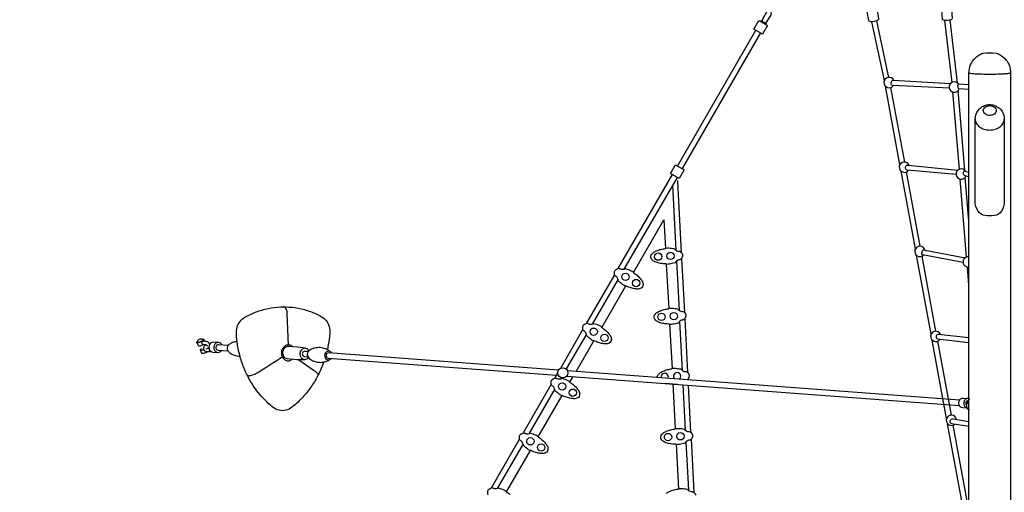
# Model space of a CAD drawing. Extents: x -515 to 455, y -429 to 412.
# Drawn here: x -117 to 2, y 74 to 131 of the extents above; entities that cross this region are included whole.
import ezdxf

# ---------------------------------------------------------------- set-up
doc = ezdxf.new("R2010")
doc.units = 0
doc.header["$LTSCALE"] = 10
doc.header["$MEASUREMENT"] = 0
doc.layers.get('Defpoints').update_dxf_attribs({"linetype": 'CONTINUOUS'})
doc.layers.add('PW_DIMS_ASTM', color=30, linetype='CONTINUOUS')
doc.layers.add('PW_STRUCTURE', color=140, linetype='CONTINUOUS')
doc.styles.add('PW-DIMS', font='arial.ttf', dxfattribs={"width": 0.8, "height": 6})
doc.dimstyles.new('PW-DETAIL', dxfattribs={"dimtxt": 8, "dimasz": 8, "dimexe": 3, "dimexo": 2, "dimgap": 1.5, "dimtad": 0, "dimtih": 1, "dimtoh": 1, "dimrnd": 1, "dimzin": 12, "dimdsep": 46, "dimlunit": 3, "dimtxsty": 'PW-DIMS', "dimcen": 0.03, "dimse1": 1, "dimse2": 1, "dimclrd": 256, "dimclre": 256, "dimclrt": 256, "dimadec": 0, "dimazin": 0, "dimtfac": 0.2, "dimtix": 1, "dimtofl": 0, "dimtmove": 0, "dimatfit": 3, "dimfxl": 1, "dimtolj": 1, "dimtzin": 0, "dimarcsym": 0})

# ---------------------------------------------------------------- blocks, each defined once
blk = doc.blocks.new('*D3')
at = {"layer": 'Defpoints', "color": 0, "transparency": 16777216}
for p in [(454.07, 403.07), (-472.85, -83.32), (454.07, -109.5)]:
    blk.add_point(p, dxfattribs=at)
at = {"layer": 'PW_DIMS_ASTM', "lineweight": -2, "transparency": 16777216}
for p, q in [((-464.85, 403.07), (-23.49, 403.07)), ((446.07, 403.07), (4.71, 403.07))]:
    blk.add_line(p, q, dxfattribs=at)
at = {"layer": 'PW_DIMS_ASTM', "transparency": 16777216}
for points in [[(-464.85, 404.4), (-464.85, 401.74), (-472.85, 403.07)], [(446.07, 404.4), (446.07, 401.74), (454.07, 403.07)]]:
    blk.add_solid(points, dxfattribs=at)
at = {"layer": 'PW_DIMS_ASTM', "transparency": 16777216, "char_height": 6, "attachment_point": 5, "style": 'PW-DIMS'}
for s, insert in [('\\A1;77\'-3"', (-9.39, 407.64)), ('\\A1;[23.56M]', (-9.39, 397.73))]:
    blk.add_mtext(s, dxfattribs=dict(at, insert=insert))
blk = doc.blocks.new('*D4')
at = {"layer": 'Defpoints', "color": 0, "transparency": 16777216}
for p in [(-75.28, 379.07), (-498.85, -428.45), (41.68, -428.45)]:
    blk.add_point(p, dxfattribs=at)
at = {"layer": 'PW_DIMS_ASTM', "lineweight": -2, "transparency": 16777216}
for p, q in [((-498.85, 371.07), (-498.85, -14.78)), ((-498.85, -420.45), (-498.85, -34.6))]:
    blk.add_line(p, q, dxfattribs=at)
at = {"layer": 'PW_DIMS_ASTM', "transparency": 16777216}
for points in [[(-500.18, 371.07), (-497.52, 371.07), (-498.85, 379.07)], [(-500.18, -420.45), (-497.52, -420.45), (-498.85, -428.45)]]:
    blk.add_solid(points, dxfattribs=at)
at = {"layer": 'PW_DIMS_ASTM', "transparency": 16777216, "char_height": 6, "attachment_point": 5, "style": 'PW-DIMS'}
for s, insert in [('\\A1;67\'-4"', (-498.85, -20.13)), ('\\A1;[20.53M]', (-498.85, -30.03))]:
    blk.add_mtext(s, dxfattribs=dict(at, insert=insert))

msp = doc.modelspace()

# ---------------------------------------------------------------- linework, layer by layer
at = {"layer": 'PW_STRUCTURE'}
for points in [[(-26.309, 131.87, 0.2646674), (-26.307, 132.189, 0.2669546), (-26.58, 132.347, 0.2753445), (-26.855, 132.185), (-27.353, 131.322, 0.340899), (-27.319, 131.068, 0.1279192), (-27.046, 130.91, 0.3763849), (-26.807, 131.008)], [(-1.75, 109.399), (-1.75, 119.306, -0.0694609), (-1.684, 119.783, -0.0692519), (-1.493, 120.214, -0.0957756), (-1.029, 120.717, -0.0985121), (-0.473, 120.978, -0.0769433), (-0.002, 121.047, -0.0793924), (0.483, 120.974, -0.103426), (1.027, 120.716, -0.1023759), (1.491, 120.209, -0.1412452), (1.749, 119.302), (1.749, 109.39, -0.1438409), (1.41, 108.233, -0.2191701), (0.539, 107.678, -0.0703696), (-0.536, 107.682, -0.2095689), (-1.411, 108.229, -0.1602546)], [(0, 120.925, -0.0751273), (0.302, 120.88, -0.0831205), (0.555, 120.754, -0.1058126), (0.726, 120.561, -0.1250288), (0.788, 120.333, -0.1100942), (0.725, 120.111, -0.0993746), (0.556, 119.919, -0.0748492), (0.303, 119.793, -0.0661452), (0.003, 119.747, -0.064691), (-0.291, 119.789, -0.0840268), (-0.556, 119.921, -0.1003563), (-0.727, 120.112, -0.1414048), (-0.783, 120.337, -0.1582739), (-0.723, 120.561, -0.1199883), (-0.556, 120.751, -0.0997437), (-0.3, 120.879, -0.086574)], [(-38.909, 101.828), (-38.911, 101.864, -0.0294048), (-39.464, 101.906, -0.0615049), (-40.015, 102.02, -0.061053), (-40.44, 102.201, -0.1625751), (-40.743, 102.554, -0.103354), (-40.759, 102.84, -0.1161513), (-40.496, 103.207, -0.0416686), (-40.095, 103.435, -0.0356638), (-39.557, 103.62, -0.0363504), (-39.016, 103.716), (-39.018, 103.752, -0.0170394), (-38.942, 103.778, -0.0517948), (-38.288, 103.756, -0.0024817), (-37.954, 103.701, 0.1652991), (-37.889, 103.621, 0.1411141), (-37.623, 103.448, 0.151984), (-37.434, 103.398, 0.0791797), (-37.305, 103.395, 0.0228059), (-37.259, 103.391, -0.1338299), (-36.953, 102.995, -0.0045386), (-36.943, 102.81, -0.1314312), (-37.201, 102.384, 0.0292779), (-37.247, 102.374, 0.042247), (-37.307, 102.371, 0.0304783), (-37.463, 102.335, -0.0026731), (-37.558, 102.282, 0.1241919), (-37.804, 102.089, 0.0511376), (-37.857, 101.998, -0.0036704), (-38.185, 101.905, -0.0511709), (-38.831, 101.81, 0.0004663)], [(-42.848, 100.863), (-42.865, 100.832, -0.0294048), (-42.426, 100.493, -0.0615049), (-42.028, 100.096, -0.061053), (-41.772, 99.711, -0.1625751), (-41.713, 99.25, -0.103354), (-41.856, 99.002, -0.1161513), (-42.276, 98.84, -0.0416686), (-42.737, 98.868, -0.0356638), (-43.288, 99.008, -0.0363504), (-43.793, 99.225), (-43.811, 99.194, -0.0170394), (-43.889, 99.213, -0.0517948), (-44.424, 99.591, -0.0024817), (-44.674, 99.82, 0.1652991), (-44.684, 99.922, 0.1411141), (-44.812, 100.212, 0.151984), (-44.943, 100.358, 0.0791797), (-45.048, 100.432, 0.0228059), (-45.085, 100.461, -0.1338299), (-45.124, 100.959, -0.0045386), (-45.031, 101.119, -0.1314312), (-44.581, 101.334, 0.0292779), (-44.537, 101.317, 0.042247), (-44.485, 101.286, 0.0304783), (-44.335, 101.231, -0.0026731), (-44.226, 101.224, 0.1241919), (-43.915, 101.25, 0.0511376), (-43.821, 101.297, -0.0036704), (-43.496, 101.195, -0.0511709), (-42.903, 100.921, 0.0004663)], [(-38.506, 94.582), (-38.508, 94.617, -0.0294048), (-39.061, 94.66, -0.0615049), (-39.612, 94.773, -0.061053), (-40.037, 94.955, -0.1625751), (-40.339, 95.308, -0.103354), (-40.355, 95.594, -0.1161513), (-40.093, 95.96, -0.0416686), (-39.692, 96.189, -0.0356638), (-39.154, 96.374, -0.0363504), (-38.613, 96.47), (-38.615, 96.506, -0.0170394), (-38.539, 96.532, -0.0517948), (-37.885, 96.509, -0.0024817), (-37.55, 96.455, 0.1652991), (-37.485, 96.375, 0.1411141), (-37.22, 96.202, 0.151984), (-37.03, 96.152, 0.0791797), (-36.902, 96.149, 0.0228059), (-36.855, 96.144, -0.1338299), (-36.55, 95.749, -0.0045386), (-36.539, 95.564, -0.1314312), (-36.798, 95.138, 0.0292779), (-36.844, 95.128, 0.042247), (-36.904, 95.125, 0.0304783), (-37.06, 95.089, -0.0026731), (-37.155, 95.035, 0.1241919), (-37.401, 94.843, 0.0511376), (-37.454, 94.752, -0.0036704), (-37.781, 94.659, -0.0511709), (-38.428, 94.563, 0.0004663)], [(-46.661, 94.258), (-46.679, 94.227, -0.0294048), (-46.239, 93.888, -0.0615049), (-45.841, 93.492, -0.061053), (-45.585, 93.106, -0.1625751), (-45.526, 92.646, -0.103354), (-45.669, 92.398, -0.1161513), (-46.089, 92.235, -0.0416686), (-46.55, 92.264, -0.0356638), (-47.101, 92.404, -0.0363504), (-47.606, 92.62), (-47.624, 92.589, -0.0170394), (-47.703, 92.609, -0.0517948), (-48.237, 92.987, -0.0024817), (-48.487, 93.216, 0.1652991), (-48.498, 93.318, 0.1411141), (-48.625, 93.608, 0.151984), (-48.756, 93.754, 0.0791797), (-48.861, 93.827, 0.0228059), (-48.898, 93.856, -0.1338299), (-48.937, 94.354, -0.0045386), (-48.844, 94.515, -0.1314312), (-48.394, 94.729, 0.0292779), (-48.35, 94.712, 0.042247), (-48.299, 94.682, 0.0304783), (-48.148, 94.627, -0.0026731), (-48.039, 94.619, 0.1241919), (-47.729, 94.645, 0.0511376), (-47.634, 94.693, -0.0036704), (-47.309, 94.591, -0.0511709), (-46.716, 94.316, 0.0004663)], [(-94.61, 92.724, -0.1519398), (-94.636, 92.673, -0.0749219), (-94.76, 92.572, -0.0349508), (-94.88, 92.506, -0.0464894), (-95.07, 92.433, -0.0459881), (-95.177, 92.412, -0.1086414), (-95.247, 92.417, -0.0198135), (-95.265, 92.43, -0.0710593), (-95.284, 92.479, -0.0629114), (-95.259, 92.602, -0.0553669), (-95.22, 92.669, -0.0674984), (-95.116, 92.757, -0.0656381), (-94.977, 92.823, -0.0307166), (-94.91, 92.842, -0.0054288), (-94.838, 92.852, -0.1117203), (-94.734, 92.835, -0.032805), (-94.679, 92.806, 0.0438379), (-94.628, 92.771, -0.0623669)], [(-50.473, 87.654), (-50.491, 87.623, -0.0294048), (-50.052, 87.284, -0.0615049), (-49.654, 86.888, -0.061053), (-49.398, 86.503, -0.1625751), (-49.339, 86.042, -0.103354), (-49.482, 85.794, -0.1161513), (-49.902, 85.631, -0.0416686), (-50.363, 85.66, -0.0356638), (-50.914, 85.8, -0.0363504), (-51.419, 86.016), (-51.437, 85.985, -0.0170394), (-51.515, 86.005, -0.0517948), (-52.05, 86.383, -0.0024817), (-52.3, 86.612, 0.1652991), (-52.31, 86.714, 0.1411141), (-52.438, 87.004, 0.151984), (-52.568, 87.15, 0.0791797), (-52.674, 87.223, 0.0228059), (-52.711, 87.252, -0.1338299), (-52.75, 87.75, -0.0045386), (-52.657, 87.911, -0.1314312), (-52.207, 88.126, 0.0292779), (-52.163, 88.109, 0.042247), (-52.111, 88.078, 0.0304783), (-51.961, 88.023, -0.0026731), (-51.852, 88.016, 0.1241919), (-51.541, 88.041, 0.0511376), (-51.447, 88.089, -0.0036704), (-51.122, 87.987, -0.0511709), (-50.529, 87.713, 0.0004663)], [(-37.715, 80.105), (-37.717, 80.14, -0.0294048), (-38.27, 80.183, -0.0615049), (-38.82, 80.296, -0.061053), (-39.246, 80.478, -0.1625751), (-39.548, 80.831, -0.103354), (-39.564, 81.117, -0.1161513), (-39.301, 81.483, -0.0416686), (-38.901, 81.712, -0.0356638), (-38.363, 81.897, -0.0363504), (-37.822, 81.993), (-37.824, 82.029, -0.0170394), (-37.748, 82.055, -0.0517948), (-37.093, 82.032, -0.0024817), (-36.759, 81.978, 0.1652991), (-36.694, 81.898, 0.1411141), (-36.429, 81.725, 0.151984), (-36.239, 81.675, 0.0791797), (-36.11, 81.672, 0.0228059), (-36.064, 81.668, -0.1338299), (-35.759, 81.272, -0.0045386), (-35.748, 81.087, -0.1314312), (-36.007, 80.661, 0.0292779), (-36.053, 80.651, 0.042247), (-36.113, 80.648, 0.0304783), (-36.268, 80.612, -0.0026731), (-36.364, 80.558, 0.1241919), (-36.609, 80.366, 0.0511376), (-36.662, 80.275, -0.0036704), (-36.99, 80.182, -0.0511709), (-37.637, 80.086, 0.0004663)], [(-54.285, 81.053), (-54.302, 81.022, -0.0294048), (-53.863, 80.683, -0.0615049), (-53.465, 80.287, -0.061053), (-53.209, 79.902, -0.1625751), (-53.15, 79.441, -0.103354), (-53.293, 79.193, -0.1161513), (-53.713, 79.03, -0.0416686), (-54.174, 79.059, -0.0356638), (-54.725, 79.199, -0.0363504), (-55.23, 79.415), (-55.248, 79.384, -0.0170394), (-55.326, 79.404, -0.0517948), (-55.861, 79.782, -0.0024817), (-56.111, 80.011, 0.1652991), (-56.121, 80.113, 0.1411141), (-56.249, 80.403, 0.151984), (-56.379, 80.549, 0.0791797), (-56.485, 80.622, 0.0228059), (-56.522, 80.651, -0.1338299), (-56.561, 81.149, -0.0045386), (-56.468, 81.31, -0.1314312), (-56.018, 81.525, 0.0292779), (-55.974, 81.508, 0.042247), (-55.922, 81.477, 0.0304783), (-55.772, 81.422, -0.0026731), (-55.663, 81.415, 0.1241919), (-55.352, 81.441, 0.0511376), (-55.258, 81.488, -0.0036704), (-54.933, 81.386, -0.0511709), (-54.34, 81.112, 0.0004663)]]:
    msp.add_lwpolyline(points, format="xyb", close=True, dxfattribs=at)
for points in [[(-13.593, 132.499), (-13.56, 132.445), (-13.372, 131.399, -0.2624151), (-13.455, 131.23, -0.1047487), (-13.73, 131.085, -0.0676631), (-14.09, 131.02, -0.1013785), (-14.401, 131.059, -0.2656772), (-14.537, 131.188), (-14.726, 132.234, -0.2670433), (-14.642, 132.402, -0.0295766), (-14.514, 132.485, 23.1237599)], [(-4.602, 132.499), (-4.517, 131.414, -0.3109077), (-4.61, 131.294, -0.075967), (-4.893, 131.201, -0.0569675), (-5.255, 131.169, -0.06994), (-5.564, 131.211, -0.2568282), (-5.696, 131.31), (-5.783, 132.426, -0.2700475), (-5.747, 132.499, -31.7901752)], [(-2.533, 10.794), (-2.5, 124.881, -0.0996529), (-2.308, 125.836, -0.096742), (-1.766, 126.645, -0.1003248), (-0.936, 127.197, -0.0210066), (-0.762, 127.26, -0.0535349), (0.766, 127.26, -0.0755282), (1.39, 126.955, -0.0894741), (2.081, 126.267, -0.1081463), (2.454, 125.367, -0.0416755), (2.5, 124.879), (2.497, 10.812)], [(-2.5, 124.881, 0.1015198), (-2.307, 124.822, 0.0183583), (-1.767, 124.772, 0.0118143), (-0.954, 124.739, 0.0054096), (0.002, 124.728, 0.0088885), (0.959, 124.739, 0.0115936), (1.77, 124.773, 0.0207153), (2.31, 124.822, 0.1049846), (2.5, 124.879, -2.6001652)], [(-4.86, 123.037), (-11.703, 123.364, -0.2139196), (-11.806, 123.44, -0.0919234), (-11.858, 123.604, -0.0982207), (-11.829, 123.794, -0.1325023), (-11.729, 123.938, -0.2431779), (-11.62, 123.979), (-4.707, 123.603)], [(-2.501, 122.887), (-3.706, 122.967, -0.2181646), (-3.764, 123.036, -0.089511), (-3.81, 123.189, -0.0469251), (-3.821, 123.366, -0.0169876), (-3.799, 123.502, -0.279993), (-3.768, 123.547), (-2.5, 123.464)], [(-1.75, 119.306, 0.13128), (-1.616, 118.799, 0.1137349), (-1.238, 118.375, 0.0853561), (-0.669, 118.09, 0.0742653), (0, 117.991, 0.0817691), (0.668, 118.09, 0.0853983), (1.237, 118.373, 0.1046124), (1.617, 118.799, 0.1280195), (1.75, 119.302, 1.345223)], [(-4.049, 112.622), (-9.924, 113.162, -0.1923258), (-10.049, 113.239, -0.1353484), (-10.122, 113.406, -0.1249008), (-10.095, 113.597, -0.1465486), (-9.978, 113.738, -0.2088436), (-9.831, 113.774), (-3.827, 113.167)], [(-2.5, 112.366), (-2.954, 112.468, -0.1638027), (-3.07, 112.539, -0.0969374), (-3.153, 112.69, -0.1045436), (-3.172, 112.864, -0.1749033), (-3.109, 112.993, -0.22786), (-3.001, 113.03), (-2.5, 112.918)], [(-37.536, 111.924, 0.1148955), (-37.558, 111.8), (-37.11, 103.252)], [(-3.202, 102.043), (-8.105, 102.949, -0.367087), (-8.161, 103.017, -0.0024087), (-8.157, 103.172, -0.0310393), (-8.115, 103.356, -0.078876), (-8.05, 103.508, -0.2818958), (-7.966, 103.56), (-2.945, 102.613)], [(-80.109, 90.05, -0.03445), (-80.764, 88.525, -0.0358782), (-81.555, 87.182, -0.0345284), (-82.486, 85.977, -0.0360994), (-83.665, 84.816, -0.0130997), (-84.267, 84.378, -0.1025328), (-85.07, 84.18, -0.1141713), (-85.871, 84.375, -0.056454), (-87.052, 85.334, -0.0534741), (-88.466, 87.032, -0.0437038), (-89.294, 88.449, -0.0366899), (-89.916, 89.911, -0.0304093), (-90.351, 91.464, -0.0335809), (-90.593, 93.059, -0.0192278), (-90.61, 93.858, -0.0890982), (-90.392, 94.594, -0.0973628), (-89.894, 95.234, -0.0537602), (-88.595, 95.937, -0.04134), (-87.156, 96.405, -0.0396174), (-85.683, 96.649, -0.0410284), (-84.25, 96.67, -0.0457801), (-82.813, 96.455, -0.0392745), (-81.339, 95.982, -0.0572479), (-80.06, 95.307, -0.1029326), (-79.61, 94.716, -0.0981696), (-79.375, 93.92, -0.0445561), (-79.521, 92.309, -0.0030042), (-79.673, 91.539, -2.3027397)], [(-84.365, 92.098), (-84.488, 95.861, 0.0929368), (-84.6, 96.362, 0.1089066), (-84.762, 96.589, 0.1098445), (-84.939, 96.69, 15.650661)], [(-94.678, 92.805, -0.0201982), (-94.579, 92.814, -0.231255), (-94.524, 92.798, -0.4298751), (-94.538, 92.707, -0.0811909), (-94.704, 92.568, -0.0331063), (-94.959, 92.438, -0.0538286), (-95.207, 92.362, -0.1903126), (-95.353, 92.372, -0.4219034), (-95.34, 92.463, 0.0010186), (-95.279, 92.523, 1.1561068)], [(-93.794, 92.212, 0.0696656), (-93.963, 92.395, 0.1445588), (-94.24, 92.525, 0.0011864), (-94.589, 92.548, 0.1930905), (-94.683, 92.524, 0.1462988), (-94.761, 92.439, 0.1165411), (-94.787, 92.323, 0.1844103), (-94.74, 92.221, 0.156813), (-94.634, 92.171, -0.0003674), (-94.287, 92.148, -0.0658003), (-94.192, 92.091, -0.056917), (-94.079, 91.964, -1.2409024)], [(-92.773, 92.397), (-93.363, 92.435, 0.1834317), (-93.67, 92.34, 0.1429304), (-93.874, 92.057, 0.1399143), (-93.897, 91.692, 0.1433837), (-93.729, 91.384, 0.1838954), (-93.436, 91.252), (-92.849, 91.215)], [(-92.362, 92.093, 0.1619201), (-92.48, 92.266, 0.1753382), (-92.775, 92.397, 0.1722214), (-93.082, 92.303, 0.1573171), (-93.286, 92.019, 0.1383902), (-93.309, 91.654, 0.1437029), (-93.142, 91.347, 0.1750656), (-92.848, 91.215, 0.1835166), (-92.54, 91.309, 0.1621934), (-92.402, 91.464, 2.0876426)], [(-90.497, 92.505, 0.0889369), (-91.081, 92.392, 0.0561726), (-91.515, 92.146, 0.1411772), (-91.698, 91.899, 0.1368868), (-91.722, 91.582, 0.1517354), (-91.579, 91.31, 0.0457627), (-91.185, 91.002, 0.089781), (-90.306, 90.748, 0.01607), (-90.129, 90.757, 5.5187643)], [(-2.5, 92.353), (-6.272, 92.784, -0.1727826), (-6.366, 92.865, -0.1174133), (-6.412, 93.034, -0.1065422), (-6.39, 93.226, -0.1380517), (-6.305, 93.369, -0.2206427), (-6.173, 93.405), (-2.5, 92.985)], [(-94.542, 92.164, -0.0410904), (-94.776, 92.045, -0.0604916), (-95.025, 91.969, -0.1674696), (-95.17, 91.98, 0.0014794), (-95.353, 92.372, 0.0170187)], [(-94.086, 91.287, -0.0519622), (-94.222, 91.207, -0.048258), (-94.488, 91.097, -0.0744836), (-94.694, 91.063, -0.2028855), (-94.749, 91.079, -0.0038151), (-94.933, 91.472, -0.306863), (-94.92, 91.563, -0.0859528), (-94.803, 91.665, -3.1492201)], [(-94.548, 91.535, -0.0567107), (-94.784, 91.464, -0.184766), (-94.932, 91.472, 7.1986082)], [(-94.259, 92.135, 0.017691), (-94.395, 92.038, 0.1243451), (-94.516, 91.894, -0.0020734), (-94.574, 91.753, 0.0802259), (-94.55, 91.539, 0.0984349), (-94.401, 91.382, 0.0864757), (-94.181, 91.322, 0.071789), (-93.931, 91.364, 0.0038453), (-93.763, 91.42, -5.9374261)], [(-93.67, 91.334, -0.1606535), (-93.736, 91.299, -0.1020294), (-93.878, 91.275, -0.0087131), (-94.229, 91.298, -0.1613451), (-94.338, 91.356, -10.2778212)], [(-93.821, 91.7, 0.0383555), (-93.946, 91.691, 0.0270636), (-94.075, 91.661, 0.0357944), (-94.279, 91.59, -3.9351813)], [(-91.619, 92.042), (-92.781, 92.121, 0.173677), (-92.949, 92.074, 0.1530726), (-93.06, 91.926, 0.1349613), (-93.074, 91.731, 0.1444151), (-92.989, 91.566, 0.1829743), (-92.833, 91.493), (-91.66, 91.414)], [(-83.801, 91.839, 0.1313756), (-84.154, 92.07, 0.1434324), (-84.584, 92.065, 0.1405804), (-84.954, 91.813, 0.1174638), (-85.169, 91.386, 0.1192886), (-85.172, 90.891, 0.1135487), (-84.962, 90.472, 0.1452559), (-84.6, 90.233, 0.16296), (-84.172, 90.236, 0.1360982), (-83.887, 90.402, 6.7100307)], [(-82.341, 91.711), (-83.217, 91.828), (-84.374, 91.907, 0.1836176), (-84.756, 91.79, 0.1476648), (-85.006, 91.44, 0.1317722), (-85.034, 90.99, 0.1524341), (-84.827, 90.611, 0.1732865), (-84.461, 90.446, -0.1314935)], [(-81.885, 91.4, 0.1671036), (-82.163, 91.668, 0.1719313), (-82.524, 91.69, 0.1592839), (-82.832, 91.462, 0.1401124), (-82.969, 91.074, 0.1392848), (-82.883, 90.672, 0.1688702), (-82.606, 90.408, 0.1852673), (-82.244, 90.386, 0.172692), (-81.929, 90.627, -0.2520238)], [(-81.985, 91.305), (-82.386, 91.332, 0.1721402), (-82.551, 91.286, 0.1564947), (-82.662, 91.139, 0.1271494), (-82.679, 90.944, 0.1552421), (-82.593, 90.779, 0.1721808), (-82.437, 90.704), (-82.023, 90.677)], [(-79.309, 91.261, 0.0475325), (-79.656, 91.53, 0.0684365), (-80.189, 91.719, 0.1211319), (-80.893, 91.768, 0.0771269), (-81.447, 91.656, 0.0572639), (-81.88, 91.409, 0.1461499), (-82.062, 91.164, 0.1322286), (-82.088, 90.846, 0.1450226), (-81.944, 90.574, 0.0427817), (-81.551, 90.268, 0.0712665), (-81.021, 90.079, 0.1216931), (-80.322, 90.03, 0.0814648), (-79.764, 90.139, 0.0617473), (-79.365, 90.366, -0.9902998)], [(-79.185, 91.118, 0.1623732), (-79.38, 91.305, 0.1814134), (-79.656, 91.326, 0.1649092), (-79.893, 91.157, 0.1413924), (-80.001, 90.863, 0.1414792), (-79.939, 90.554, 0.1604348), (-79.731, 90.35, 0.1819906), (-79.456, 90.328, 0.1651511), (-79.226, 90.489, 1.5426911)], [(-89.294, 88.449, 0.1066618), (-89.227, 88.412, 0.0962434), (-89.025, 88.408, 0.0482483), (-88.741, 88.477, 0.0615746), (-88.106, 88.754, 0.0087575), (-85.091, 90.668, 0.2450084)], [(-83.156, 90.339, -0.0051386), (-81.523, 89.209, 0.0061975), (-81.015, 88.844, -0.021781), (-80.828, 88.678, -0.2472258), (-80.762, 88.529, 8.3754442)], [(-51.874, 89.086), (-79.529, 91.138, 0.1722756), (-79.694, 91.092, 0.1579872), (-79.805, 90.944, 0.1228769), (-79.821, 90.75, 0.1601351), (-79.735, 90.584, 0.168365), (-79.58, 90.511), (-52.097, 88.464)], [(-39.966, 88.181, -0.0618725), (-39.962, 88.353, -0.1161513), (-39.699, 88.72, -0.0416686), (-39.298, 88.948, -0.0356638), (-38.76, 89.133, -0.0363504), (-38.219, 89.229), (-38.221, 89.265, -0.0170394), (-38.145, 89.292, -0.0517948), (-37.491, 89.269, -0.0024817), (-37.156, 89.214, 0.1652991), (-37.092, 89.134, 0.1411141), (-36.826, 88.962, 0.151984), (-36.637, 88.911, 0.0791797), (-36.508, 88.908, 0.0228059), (-36.461, 88.904, -0.1338299), (-36.156, 88.508, -0.0045386), (-36.146, 88.323, -0.1254816), (-36.388, 87.913)], [(-37.608, 87.371, -0.0334907), (-38.034, 87.323, 0.0004663), (-38.112, 87.341), (-38.114, 87.377, -0.0294048), (-38.667, 87.419, -0.0393174), (-39.023, 87.476, -0.0393174)], [(-2.733, 84.498), (-3.244, 84.53, -0.1814639), (-3.538, 84.662, -0.1471401), (-3.705, 84.97, -0.1348907), (-3.682, 85.334, -0.1482975), (-3.478, 85.618, -0.1793229), (-3.169, 85.712), (-2.583, 85.675)], [(-2.454, 85.643, 0.1806619), (-2.741, 85.656, 0.1589779), (-3.011, 85.457, 0.1265848), (-3.131, 85.117, 0.1447073), (-3.055, 84.763, 0.1650314), (-2.812, 84.532, 0.1466715), (-2.751, 84.517, -0.8028355)], [(-2.618, 85.39, 0.1872171), (-2.758, 85.347, 0.1474007), (-2.869, 85.199, 0.1320828), (-2.884, 85.005, 0.1330828), (-2.812, 84.858, 11.03513)], [(-2.455, 85.593, 0.1205642), (-2.773, 85.057, 0.1229061), (-2.807, 84.75, 0.6555025), (-2.81, 84.752, 0.096785), (-2.759, 84.524, 0.0799481), (-2.591, 84.349, 0.1349194), (-2.455, 84.317, 0.2927787)], [(-2.501, 85.34, 0.1446362), (-2.559, 85.301, 0.1475141), (-2.627, 85.158, 0.1424004), (-2.602, 85.048, 0.1363502), (-2.5, 84.928, -1.5108649)], [(-2.5, 82.267), (-4.553, 82.603, -0.1871278), (-4.7, 82.69, -0.1685047), (-4.758, 82.858, -0.1512988), (-4.713, 83.047, -0.151048), (-4.581, 83.185, -0.1653393), (-4.405, 83.217), (-2.5, 82.904)], [(-60.334, 74.048, -0.1338299), (-60.373, 74.546, -0.0045386), (-60.28, 74.707, -0.1314312), (-59.83, 74.921, 0.0292779), (-59.786, 74.904, 0.042247), (-59.735, 74.874, 0.0304783), (-59.584, 74.819, -0.0026731), (-59.476, 74.811, 0.1241919), (-59.165, 74.837, 0.0511376), (-59.07, 74.885, -0.0036704), (-58.745, 74.783, -0.0511709), (-58.152, 74.508, 0.0004663), (-58.097, 74.45), (-58.115, 74.419, -0.0294048), (-57.676, 74.08, -0.0615049)], [(-38.904, 74.245, -0.0416686), (-38.503, 74.474, -0.0356638), (-37.965, 74.659, -0.0363504), (-37.424, 74.755), (-37.426, 74.79, -0.0170394), (-37.35, 74.817, -0.0517948), (-36.696, 74.794, -0.0024817), (-36.362, 74.739, 0.1652991), (-36.297, 74.66, 0.1411141), (-36.031, 74.487, 0.151984), (-35.842, 74.437, 0.0791797), (-35.713, 74.433, 0.0228059), (-35.667, 74.429, -0.1338299), (-35.361, 74.034, -0.0045386)]]:
    msp.add_lwpolyline(points, format="xyb", dxfattribs=at)
for points in [[(-26.741, 130.568), (-27.331, 129.546), (-28.357, 130.138), (-27.767, 131.16)], [(-36.773, 113.192), (-37.363, 112.17), (-38.389, 112.762), (-37.799, 113.784)]]:
    msp.add_lwpolyline(points, close=True, dxfattribs=at)
for points in [[(-27.527, 131.021), (-27.417, 131.211), (-27.379, 131.19)], [(-26.981, 130.706), (-26.871, 130.896), (-26.904, 130.915)], [(-12.679, 123.952), (-14.201, 131.024)], [(-12.12, 124.33), (-13.584, 131.146)], [(-4.538, 123.727), (-5.396, 131.177)], [(-3.888, 123.672), (-4.769, 131.232)], [(-37.559, 113.645), (-28.117, 129.999)], [(-27.571, 129.684), (-37.005, 113.345)], [(-10.806, 113.821), (-12.544, 123.265)], [(-10.223, 114.136), (-11.879, 123.13)], [(-3.657, 113.267), (-4.428, 122.574)], [(-3.011, 113.147), (-3.803, 122.749)], [(-44.681, 101.31), (-38.152, 112.618)], [(-8.94, 103.676), (-10.662, 113.037)], [(-8.356, 103.994), (-10.005, 112.95)], [(-37.616, 112.287), (-44.001, 101.227)], [(-38.162, 111.342), (-37.751, 103.506)], [(-2.781, 102.697), (-3.558, 112.079)], [(-2.501, 106.962), (-2.941, 112.304)], [(-42.862, 100.829), (-39.197, 107.176), (-39.01, 103.755)], [(-37.683, 102.208), (-37.373, 96.275)], [(-37.073, 102.535), (-36.733, 96.034)], [(-7.05, 93.409), (-8.797, 102.898)], [(-6.47, 93.756), (-8.137, 102.808)], [(-38.905, 101.827), (-38.614, 96.506)], [(-2.501, 99.314), (-2.682, 101.493)], [(-48.494, 94.705), (-45.114, 100.559)], [(-44.703, 100.011), (-47.814, 94.622)], [(-46.675, 94.225), (-43.789, 99.223)], [(-37.303, 94.944), (-36.994, 89.045)], [(-36.692, 95.257), (-36.355, 88.81)], [(-51.606, 89.316), (-48.927, 93.954)], [(-38.511, 94.617), (-38.218, 89.266)], [(-94.402, 92.536), (-94.512, 92.773)], [(-48.517, 93.406), (-50.938, 89.211)], [(-49.742, 88.913), (-47.603, 92.618)], [(-5.183, 83.259), (-6.916, 92.679)], [(-4.611, 83.654), (-6.251, 92.561)], [(-84.455, 90.465), (-83.344, 90.358), (-82.475, 90.336)], [(-3.621, 85.46), (-50.778, 88.99)], [(-52.307, 88.101), (-51.972, 88.682)], [(-51.547, 88.156), (-51.627, 88.019)], [(-50.867, 88.362), (-3.658, 84.832)], [(-50.488, 87.621), (-50.093, 88.304)], [(-36.312, 87.999), (-36.308, 87.907)], [(-56.118, 81.5), (-52.74, 87.351)], [(-52.329, 86.802), (-55.438, 81.418)], [(-38.117, 87.409), (-37.823, 82.029)], [(-36.903, 87.318), (-36.616, 81.823)], [(-36.274, 87.271), (-35.977, 81.594)], [(-54.299, 81.02), (-51.416, 86.014)], [(-3.272, 72.877), (-5.064, 82.614)], [(-2.707, 73.315), (-4.389, 82.448)], [(-59.93, 74.897), (-56.551, 80.75)], [(-35.933, 80.74), (-35.6, 74.373)], [(-56.14, 80.201), (-59.25, 74.814)], [(-58.111, 74.417), (-55.227, 79.413)], [(-37.719, 80.141), (-37.425, 74.755)], [(-36.543, 80.439), (-36.237, 74.601)]]:
    msp.add_lwpolyline(points, dxfattribs=at)
for centre, radius in [((-39.89, 102.739), 0.441), ((-38.401, 102.824), 0.441), ((-43.818, 100.308), 0.441), ((-42.527, 99.563), 0.441), ((-39.486, 95.493), 0.441), ((-37.998, 95.578), 0.441), ((-47.632, 93.704), 0.441), ((-46.34, 92.958), 0.441), ((-51.353, 88.747), 0.622), ((-51.444, 87.1), 0.441), ((-50.153, 86.355), 0.441), ((-55.255, 80.499), 0.441), ((-38.695, 81.016), 0.441), ((-37.207, 81.101), 0.441), ((-53.964, 79.754), 0.441)]:
    msp.add_circle(centre, radius, dxfattribs=at)
for centre, radius, start, end in [((-12.108, 123.708), 0.622, 25.39893, 325.80506), ((-4.258, 123.172), 0.622, 36.99631, 340.50411), ((-10.265, 113.515), 0.622, 23.22854, 323.71784), ((-3.43, 112.688), 0.622, 30.83688, 337.17237), ((-8.396, 103.374), 0.622, 14.32044, 313.53666), ((-2.584, 102.107), 0.622, 82.2627, 277.73604), ((-6.493, 93.134), 0.622, 22.92597, 322.2277), ((-39.093, 88.253), 0.441, 337.68106, 193.75495), ((-37.604, 88.337), 0.441, 306.95989, 224.47611), ((-4.604, 83.032), 0.622, 10.87529, 308.85267)]:
    msp.add_arc(centre, radius, start, end, dxfattribs=at)

# ---------------------------------------------------------------- dimensions: what is measured, and where the dimension line sits
at = {"layer": 'PW_DIMS_ASTM'}
dim = msp.add_linear_dim(base=(454.065, 403.07), p1=(-472.849, -83.317), p2=(454.065, -109.499), dimstyle='PW-DETAIL', override={"dimpost": '\\X'}, dxfattribs=at)
dim.commit()
dim.dimension.update_dxf_attribs({"geometry": '*D3', "text_midpoint": (-9.392, 403.07)})
dim = msp.add_linear_dim(base=(-498.849, -428.448), p1=(-75.275, 379.07), p2=(41.677, -428.448), angle=90, dimstyle='PW-DETAIL', override={"dimpost": '\\X'}, dxfattribs=at)
dim.commit()
dim.dimension.update_dxf_attribs({"geometry": '*D4', "text_midpoint": (-498.849, -24.689)})

doc.saveas('drawing.dxf')
